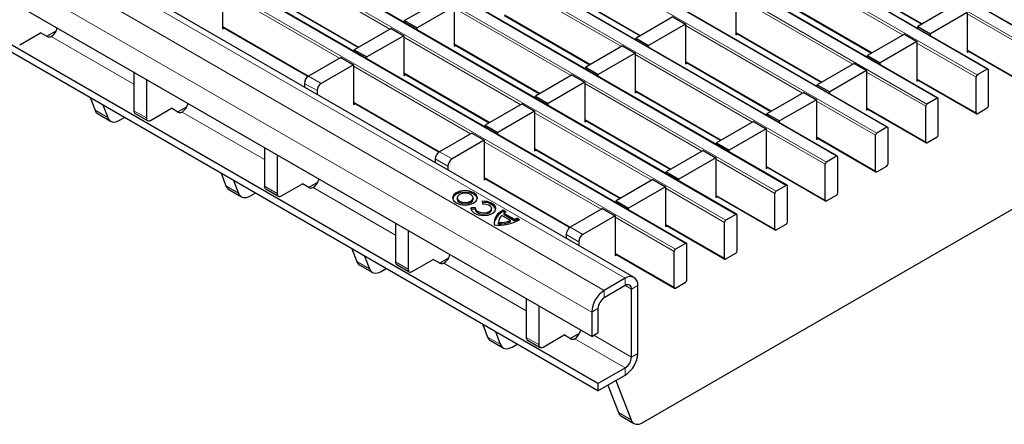
# Model space of a CAD drawing. Units: millimetres. Extents: x 0 to 420, y 0 to 297.
# Drawn here: x 258 to 291, y 84 to 97 of the extents above; entities that cross this region are included whole.
import ezdxf

# ---------------------------------------------------------------- set-up
doc = ezdxf.new("R2010")
doc.units = ezdxf.units.MM

msp = doc.modelspace()

# ---------------------------------------------------------------- linework, layer by layer
at = {"color": 8, "linetype": 'Continuous', "lineweight": 18}
for p, q in [((292.3412, 96.5419), (221.7012, 137.3215)), ((221.3618, 137.1256), (292.0018, 96.346)), ((290.6441, 95.5622), (220.0042, 136.3418)), ((219.6647, 136.1459), (290.3047, 95.3663)), ((288.9471, 94.5826), (218.3071, 135.3621)), ((217.9677, 135.1662), (288.6077, 94.3866)), ((287.25, 93.6029), (216.61, 134.3825)), ((216.2706, 134.1865), (286.9106, 93.4069)), ((285.553, 92.6232), (214.913, 133.4028)), ((214.5736, 133.2068), (285.2135, 92.4272)), ((283.8559, 91.6435), (213.2159, 132.4231)), ((212.8765, 132.2271), (283.5165, 91.4475)), ((211.1795, 131.2474), (281.8194, 90.4679)), ((282.1588, 90.6638), (211.5189, 131.4434)), ((209.4824, 130.2678), (280.1224, 89.4882)), ((280.4618, 89.6841), (209.8218, 130.4637)), ((278.4247, 88.5081), (207.7847, 129.2877)), ((277.7176, 88.0999), (207.0776, 128.8795)), ((277.2933, 87.3651), (206.6534, 128.1447)), ((270.4859, 96.9126), (266.5374, 99.192)), ((287.8015, 96.7134), (283.8531, 98.9928)), ((285.5501, 98.764), (288.4519, 97.0888)), ((278.2952, 96.3231), (274.3467, 98.6025)), ((276.0438, 98.3737), (278.9456, 96.6986)), ((268.7889, 95.9329), (264.8404, 98.2123)), ((286.1045, 95.7337), (282.156, 98.0131)), ((266.5374, 97.9835), (269.4392, 96.3083)), ((283.8531, 97.7843), (286.7549, 96.1091)), ((276.5981, 95.3434), (272.6497, 97.6229)), ((274.3467, 97.3941), (277.2485, 95.7189)), ((291.9593, 96.2725), (289.9653, 97.4236)), ((284.4074, 94.754), (280.459, 97.0334)), ((264.8404, 97.0038), (267.7422, 95.3286)), ((282.156, 96.8046), (285.0578, 95.1294)), ((261.8422, 95.0598), (259.0599, 96.666)), ((274.9011, 94.3638), (270.9526, 96.6432)), ((272.6497, 96.4144), (275.5515, 94.7392)), ((290.2623, 95.2928), (288.2682, 96.444)), ((282.7104, 93.7743), (278.7619, 96.0537)), ((289.9653, 96.2152), (291.9593, 95.064)), ((280.459, 95.8249), (283.3607, 94.1498)), ((273.204, 93.3841), (269.2556, 95.6635)), ((270.9526, 95.4347), (273.8544, 93.7595)), ((288.5652, 94.3131), (286.5712, 95.4643)), ((268.0252, 94.8389), (267.6009, 95.0838)), ((267.7423, 95.3288), (268.1666, 95.0838)), ((281.0133, 92.7946), (277.0648, 95.074)), ((288.2682, 95.2355), (290.2623, 94.0843)), ((278.7619, 94.8452), (281.6637, 93.1701)), ((269.2556, 94.455), (272.1573, 92.7798)), ((286.8682, 93.3334), (284.8741, 94.4846)), ((260.5376, 94.175), (260.9619, 93.9301)), ((261.8422, 94.1625), (262.2665, 93.9175)), ((266.2574, 92.511), (263.4751, 94.1172)), ((279.3163, 91.8149), (275.3678, 94.0943)), ((286.5712, 94.2558), (288.5652, 93.1047)), ((277.0648, 93.8655), (279.9666, 92.1904)), ((285.1711, 92.3538), (283.1771, 93.5049)), ((277.6192, 90.8352), (273.6707, 93.1146)), ((284.8741, 93.2761), (286.8682, 92.125)), ((272.1575, 92.7799), (272.5818, 92.535)), ((275.3678, 92.8859), (278.2696, 91.2107)), ((272.4404, 92.2901), (272.0161, 92.535)), ((283.4741, 91.3741), (281.48, 92.5252)), ((283.1771, 92.2964), (285.1711, 91.1453)), ((273.6707, 91.9062), (276.5725, 90.231)), ((264.9528, 91.6262), (265.377, 91.3813)), ((266.2574, 91.6136), (266.6817, 91.3687)), ((270.6726, 89.9621), (267.8902, 91.5684)), ((281.777, 90.3944), (279.783, 91.5455)), ((281.48, 91.3167), (283.4741, 90.1656)), ((280.0799, 89.4147), (278.0859, 90.5658)), ((276.5727, 90.2311), (276.997, 89.9862)), ((279.783, 90.337), (281.777, 89.1859)), ((276.8555, 89.7412), (276.4313, 89.9862)), ((269.368, 89.0774), (269.7922, 88.8325)), ((270.6726, 89.0648), (271.0969, 88.8199)), ((278.0859, 89.3573), (280.0799, 88.2062)), ((275.0878, 87.4133), (272.3054, 89.0195)), ((278.4247, 88.2632), (278.4247, 88.5081)), ((277.7176, 88.0999), (277.7176, 87.855)), ((278.6368, 88.1407), (278.4247, 88.2631)), ((278.849, 88.2631), (278.6368, 88.1407)), ((277.5055, 87.4875), (277.2933, 87.3651)), ((273.7831, 86.5286), (274.2074, 86.2836)), ((275.0878, 86.516), (275.512, 86.2711)), ((278.4247, 85.4869), (276.7206, 86.4707)), ((278.6368, 85.8544), (277.3638, 86.5892)), ((278.6368, 85.8544), (278.849, 85.9768)), ((278.4247, 85.242), (278.4247, 85.4869)), ((278.1983, 83.9797), (278.6226, 83.7348))]:
    msp.add_line(p, q, dxfattribs=at)
at = {"color": 7, "linetype": 'Continuous', "lineweight": 25}
for p, q in [((292.3712, 96.5449), (221.7312, 137.3245)), ((290.6741, 95.5652), (220.0342, 136.3448)), ((288.9771, 94.5855), (218.3371, 135.3651)), ((287.28, 93.6058), (216.64, 134.3854)), ((285.5829, 92.6261), (214.943, 133.4057)), ((283.8859, 91.6465), (213.2459, 132.426)), ((282.1888, 90.6668), (211.5489, 131.4464)), ((280.4918, 89.6871), (209.8518, 130.4667)), ((278.7247, 88.5378), (208.0847, 129.3174)), ((277.5055, 84.9563), (237.9782, 107.7749)), ((277.5055, 84.7113), (237.9782, 107.5299)), ((277.2933, 86.5485), (242.8219, 106.4485)), ((285.5501, 98.7437), (288.4343, 97.0787)), ((276.0438, 98.3535), (278.928, 96.6884)), ((264.8404, 98.2613), (264.8404, 96.9222)), ((282.156, 98.0621), (282.156, 96.723)), ((266.5374, 97.9632), (269.4216, 96.2982)), ((272.2254, 97.9168), (270.9809, 97.1983)), ((283.8531, 97.764), (286.7373, 96.099)), ((289.541, 97.7176), (288.2965, 96.9991)), ((272.6497, 97.6718), (271.4052, 96.9534)), ((272.6497, 97.6718), (272.6497, 96.3327)), ((274.3467, 97.3738), (277.2309, 95.7087)), ((279.0212, 83.6426), (303.0448, 97.5111)), ((289.9653, 97.4726), (288.7208, 96.7542)), ((289.9653, 97.4726), (289.9653, 96.1335)), ((270.9809, 97.1983), (271.4052, 96.9534)), ((270.9809, 97.137), (270.9809, 97.1983)), ((280.0347, 97.3273), (278.7902, 96.6089)), ((280.459, 97.0824), (279.2144, 96.364)), ((280.0347, 97.3273), (280.459, 97.0824)), ((280.459, 97.0824), (280.459, 95.7433)), ((257.9928, 96.3847), (258.6999, 96.7929)), ((258.9191, 96.6664), (258.6999, 96.7929)), ((258.912, 96.6704), (259.224, 96.8505)), ((264.8404, 96.9835), (267.7256, 95.3179)), ((264.8404, 96.9222), (264.8935, 96.9528)), ((270.5283, 96.9371), (269.2838, 96.2186)), ((270.9526, 96.6922), (269.7081, 95.9737)), ((270.5283, 96.9371), (270.9526, 96.6922)), ((270.9526, 96.6922), (270.9526, 95.353)), ((271.4052, 96.8921), (271.4052, 96.9534)), ((282.156, 96.7843), (285.0402, 95.1193)), ((282.156, 96.723), (282.2092, 96.7536)), ((287.844, 96.7379), (286.5995, 96.0194)), ((287.844, 96.7379), (288.2682, 96.493)), ((288.2965, 96.9991), (288.7208, 96.7542)), ((288.2965, 96.9378), (288.2965, 96.9991)), ((288.7208, 96.6928), (288.7208, 96.7542)), ((259.0599, 96.666), (259.0603, 96.6662)), ((272.6497, 96.3941), (275.5339, 94.7291)), ((272.6497, 96.3327), (272.7028, 96.3634)), ((278.7902, 96.6089), (279.2144, 96.364)), ((278.7902, 96.5475), (278.7902, 96.6089)), ((279.2144, 96.3026), (279.2144, 96.364)), ((288.2682, 96.493), (287.0237, 95.7745)), ((288.2682, 96.493), (288.2682, 95.1538)), ((269.2838, 96.2186), (269.7081, 95.9737)), ((269.2838, 96.1573), (269.2838, 96.2186)), ((278.3376, 96.3476), (277.0931, 95.6292)), ((278.7619, 96.1027), (277.5174, 95.3843)), ((278.3376, 96.3476), (278.7619, 96.1027)), ((278.7619, 96.1027), (278.7619, 94.7636)), ((286.5995, 96.0194), (287.0237, 95.7745)), ((286.5995, 95.9581), (286.5995, 96.0194)), ((289.9653, 96.1949), (291.9718, 95.0366)), ((289.9653, 96.1335), (290.0184, 96.1642)), ((268.8313, 95.9574), (267.7423, 95.3288)), ((269.2556, 95.7125), (268.1666, 95.0838)), ((268.8313, 95.9574), (269.2556, 95.7125)), ((269.2556, 95.7125), (269.2556, 94.3733)), ((269.7081, 95.9124), (269.7081, 95.9737)), ((280.459, 95.8046), (283.3432, 94.1396)), ((280.459, 95.7433), (280.5121, 95.7739)), ((286.1469, 95.7582), (284.9024, 95.0397)), ((286.1469, 95.7582), (286.5712, 95.5133)), ((287.0237, 95.7132), (287.0237, 95.7745)), ((261.8422, 95.4683), (261.8422, 94.1625)), ((270.9526, 95.4144), (273.8368, 93.7494)), ((270.9526, 95.353), (271.0058, 95.3837)), ((276.6406, 95.3679), (275.3961, 94.6495)), ((276.6406, 95.3679), (277.0648, 95.123)), ((277.0931, 95.6292), (277.5174, 95.3843)), ((277.0931, 95.5678), (277.0931, 95.6292)), ((277.5174, 95.3229), (277.5174, 95.3843)), ((286.5712, 95.5133), (285.3267, 94.7948)), ((286.5712, 95.5133), (286.5712, 94.1741)), ((290.6441, 95.5622), (290.3047, 95.3663)), ((290.6865, 94.3293), (290.6865, 95.5377)), ((262.2665, 95.2233), (262.2665, 93.9175)), ((267.6009, 95.0838), (267.6009, 94.9594)), ((277.0648, 95.123), (275.8203, 94.4046)), ((277.0648, 95.123), (277.0648, 93.7839)), ((284.9024, 95.0397), (285.3267, 94.7948)), ((284.9024, 94.9784), (284.9024, 95.0397)), ((288.2682, 95.2152), (290.2747, 94.0569)), ((288.2682, 95.1538), (288.3214, 95.1845)), ((290.2623, 94.0843), (290.2623, 95.2928)), ((268.0252, 94.8389), (268.0252, 94.7145)), ((278.7619, 94.8249), (281.6461, 93.1599)), ((278.7619, 94.7636), (278.815, 94.7943)), ((284.4499, 94.7785), (283.2054, 94.0601)), ((284.4499, 94.7785), (284.8741, 94.5336)), ((285.3267, 94.7335), (285.3267, 94.7948)), ((260.3733, 94.6015), (260.5376, 94.175)), ((260.7976, 94.3566), (260.9619, 93.9301)), ((269.2556, 94.4347), (272.1408, 92.7691)), ((269.2556, 94.3733), (269.3087, 94.404)), ((274.9435, 94.3882), (273.699, 93.6698)), ((274.9435, 94.3882), (275.3678, 94.1433)), ((275.3961, 94.6495), (275.8203, 94.4046)), ((275.3961, 94.5881), (275.3961, 94.6495)), ((275.8203, 94.3432), (275.8203, 94.4046)), ((284.8741, 94.5336), (283.6296, 93.8151)), ((284.8741, 94.5336), (284.8741, 93.1944)), ((288.9471, 94.5826), (288.6077, 94.3866)), ((288.9895, 93.3496), (288.9895, 94.5581)), ((260.6363, 94.0531), (261.0606, 93.8082)), ((261.8837, 94.0709), (262.3079, 93.826)), ((262.4079, 93.8359), (263.115, 94.2441)), ((263.3342, 94.1175), (263.115, 94.2441)), ((263.3272, 94.1216), (263.6392, 94.3017)), ((263.4751, 94.1172), (263.4755, 94.1174)), ((275.3678, 94.1433), (274.1233, 93.4249)), ((275.3678, 94.1433), (275.3678, 92.8042)), ((283.2054, 94.0601), (283.6296, 93.8151)), ((283.2054, 93.9987), (283.2054, 94.0601)), ((286.5712, 94.2355), (288.5777, 93.0772)), ((286.5712, 94.1741), (286.6243, 94.2048)), ((288.5652, 93.1047), (288.5652, 94.3131)), ((290.3047, 94.0598), (290.6441, 94.2558)), ((261.3605, 93.8379), (261.5283, 93.9347)), ((277.0648, 93.8452), (279.9491, 92.1802)), ((277.0648, 93.7839), (277.118, 93.8146)), ((282.7528, 93.7988), (281.5083, 93.0804)), ((282.7528, 93.7988), (283.1771, 93.5539)), ((283.6296, 93.7538), (283.6296, 93.8151)), ((273.2465, 93.4086), (272.1575, 92.7799)), ((273.2465, 93.4086), (273.6707, 93.1636)), ((273.699, 93.6698), (274.1233, 93.4249)), ((273.699, 93.6085), (273.699, 93.6698)), ((274.1233, 93.3635), (274.1233, 93.4249)), ((283.1771, 93.5539), (281.9326, 92.8354)), ((283.1771, 93.5539), (283.1771, 92.2148)), ((287.25, 93.6029), (286.9106, 93.4069)), ((287.2924, 92.3699), (287.2924, 93.5784)), ((273.6707, 93.1636), (272.5818, 92.535)), ((273.6707, 93.1636), (273.6707, 91.8245)), ((281.5083, 93.0804), (281.9326, 92.8354)), ((281.5083, 93.019), (281.5083, 93.0804)), ((284.8741, 93.2558), (286.8806, 92.0975)), ((284.8741, 93.1944), (284.9273, 93.2251)), ((286.8682, 92.125), (286.8682, 93.3334)), ((288.6077, 93.0802), (288.9471, 93.2761)), ((266.2574, 92.9194), (266.2574, 91.6136)), ((275.3678, 92.8656), (278.252, 91.2005)), ((275.3678, 92.8042), (275.4209, 92.8349)), ((281.0558, 92.8191), (279.8112, 92.1007)), ((281.0558, 92.8191), (281.48, 92.5742)), ((281.9326, 92.7741), (281.9326, 92.8354)), ((266.6817, 92.6745), (266.6817, 91.3687)), ((272.0161, 92.535), (272.0161, 92.4106)), ((281.48, 92.5742), (280.2355, 91.8558)), ((281.48, 92.5742), (281.48, 91.2351)), ((285.553, 92.6232), (285.2135, 92.4272)), ((285.5954, 91.3902), (285.5954, 92.5987)), ((264.7885, 92.0527), (264.9528, 91.6262)), ((272.4404, 92.2901), (272.4404, 92.1657)), ((279.8112, 92.1007), (280.2355, 91.8558)), ((279.8112, 92.0393), (279.8112, 92.1007)), ((283.1771, 92.2761), (285.1835, 91.1178)), ((283.1771, 92.2148), (283.2302, 92.2454)), ((285.1711, 91.1453), (285.1711, 92.3538)), ((286.9106, 92.1005), (287.25, 92.2964)), ((265.2127, 91.8078), (265.377, 91.3813)), ((267.7424, 91.5728), (268.0544, 91.7529)), ((273.6707, 91.8859), (276.5559, 90.2203)), ((273.6707, 91.8245), (273.7239, 91.8552)), ((279.3587, 91.8394), (278.1142, 91.121)), ((279.3587, 91.8394), (279.783, 91.5945)), ((280.2355, 91.7944), (280.2355, 91.8558)), ((265.0515, 91.5043), (265.4757, 91.2594)), ((265.7757, 91.2891), (265.9435, 91.3859)), ((266.2989, 91.5221), (266.7231, 91.2771)), ((266.8231, 91.287), (267.5302, 91.6952)), ((267.7494, 91.5687), (267.5302, 91.6952)), ((267.8902, 91.5684), (267.8906, 91.5686)), ((279.783, 91.5945), (278.5385, 90.8761)), ((279.783, 91.5945), (279.783, 90.2554)), ((283.4741, 90.1656), (283.4741, 91.3741)), ((283.8559, 91.6435), (283.5165, 91.4475)), ((283.8983, 90.4105), (283.8983, 91.619)), ((272.7513, 91.2225), (272.7513, 91.1735)), ((273.2913, 91.1735), (273.2913, 91.2225)), ((273.5985, 91.1051), (273.6142, 91.019)), ((278.1142, 91.121), (278.5385, 90.8761)), ((278.1142, 91.0596), (278.1142, 91.121)), ((281.48, 91.2964), (283.4865, 90.1381)), ((281.48, 91.2351), (281.5332, 91.2657)), ((285.2135, 91.1208), (285.553, 91.3167)), ((273.3739, 90.8802), (273.2247, 90.8893)), ((273.2247, 90.8403), (273.2247, 90.8893)), ((273.3724, 90.8313), (273.2247, 90.8403)), ((273.3724, 90.864), (273.3724, 90.815)), ((273.9124, 90.815), (273.9124, 90.864)), ((274.4069, 90.7459), (274.3093, 90.8022)), ((274.3093, 90.7532), (274.3093, 90.8022)), ((274.3677, 90.7196), (274.3093, 90.7532)), ((277.6616, 90.8597), (276.5727, 90.2311)), ((277.6616, 90.8597), (278.0859, 90.6148)), ((278.5385, 90.8147), (278.5385, 90.8761)), ((270.6726, 90.3706), (270.6726, 89.0648)), ((274.1517, 90.4099), (274.1517, 90.3609)), ((274.1524, 90.3442), (274.1524, 90.3932)), ((274.5512, 90.4569), (274.2627, 90.6234)), ((274.6785, 90.501), (274.339, 90.6969)), ((274.339, 90.6479), (274.339, 90.6969)), ((274.6785, 90.452), (274.339, 90.6479)), ((274.5512, 90.4079), (274.5512, 90.4569)), ((274.6785, 90.452), (274.6785, 90.501)), ((274.8609, 90.4838), (274.7633, 90.5402)), ((274.7633, 90.4912), (274.7633, 90.5402)), ((274.818, 90.4596), (274.7633, 90.4912)), ((278.0859, 90.6148), (276.997, 89.9862)), ((278.0859, 90.6148), (278.0859, 89.2757)), ((281.777, 89.1859), (281.777, 90.3944)), ((282.1588, 90.6638), (281.8194, 90.4679)), ((282.2013, 89.4308), (282.2013, 90.6393)), ((271.0969, 90.1257), (271.0969, 88.8199)), ((274.1517, 90.3609), (274.1524, 90.3442)), ((279.783, 90.3167), (281.7894, 89.1584)), ((279.783, 90.2554), (279.8361, 90.2861)), ((283.5165, 90.1411), (283.8559, 90.337)), ((276.4313, 89.9862), (276.4313, 89.8618)), ((276.8555, 89.7412), (276.8555, 89.6169)), ((269.2036, 89.5038), (269.368, 89.0774)), ((280.0799, 88.2062), (280.0799, 89.4147)), ((280.4618, 89.6841), (280.1224, 89.4882)), ((280.5042, 88.4511), (280.5042, 89.6596)), ((269.6279, 89.2589), (269.7922, 88.8325)), ((271.2383, 88.7382), (271.9454, 89.1464)), ((272.1646, 89.0199), (271.9454, 89.1464)), ((272.1576, 89.0239), (272.4695, 89.204)), ((278.0859, 89.337), (280.0924, 88.1787)), ((278.0859, 89.2757), (278.139, 89.3064)), ((281.8194, 89.1614), (282.1588, 89.3573)), ((269.4667, 88.9555), (269.8909, 88.7105)), ((270.1909, 88.7402), (270.3586, 88.8371)), ((270.714, 88.9732), (271.1383, 88.7283)), ((272.3054, 89.0195), (272.3058, 89.0198)), ((278.4247, 88.5081), (277.7176, 88.0999)), ((280.1224, 88.1817), (280.4618, 88.3776)), ((278.4247, 88.2632), (277.7176, 87.855)), ((278.6368, 85.8544), (278.6368, 88.1407)), ((278.849, 85.9768), (278.849, 88.2631)), ((275.0878, 87.8218), (275.0878, 86.516)), ((275.512, 87.5769), (275.512, 86.2711)), ((277.5055, 87.4875), (277.5055, 86.671)), ((277.2933, 87.3651), (277.2933, 86.5485)), ((273.6188, 86.955), (273.7831, 86.5286)), ((273.8818, 86.4066), (274.3061, 86.1617)), ((274.0431, 86.7101), (274.2074, 86.2836)), ((275.1292, 86.4244), (275.5535, 86.1795)), ((275.6535, 86.1894), (276.3606, 86.5976)), ((276.5798, 86.471), (276.3606, 86.5976)), ((276.5727, 86.4751), (276.8847, 86.6552)), ((276.7206, 86.4707), (276.721, 86.4709)), ((277.2933, 86.5485), (277.5055, 86.671)), ((274.6061, 86.1914), (274.7738, 86.2883)), ((277.5055, 84.9563), (278.4247, 85.4869)), ((277.5055, 84.7113), (278.4247, 85.242)), ((278.1115, 85.0612), (278.6226, 83.7348)), ((277.5055, 84.9563), (277.5055, 84.7113)), ((277.8417, 84.9054), (278.1983, 83.9797)), ((278.297, 83.8578), (278.7213, 83.6129))]:
    msp.add_line(p, q, dxfattribs=at)
at = {"color": 7, "linetype": 'Continuous', "lineweight": 25, "flags": 128}
for points in [[(260.9619, 93.9301), (260.9886, 93.8774), (261.024, 93.8353), (261.0672, 93.8046), (261.1172, 93.786), (261.1729, 93.7801), (261.233, 93.7869), (261.296, 93.8063), (261.3605, 93.8379)], [(265.377, 91.3813), (265.4038, 91.3286), (265.4391, 91.2864), (265.4823, 91.2557), (265.5324, 91.2372), (265.5881, 91.2313), (265.6481, 91.2381), (265.7112, 91.2575), (265.7757, 91.2891)], [(273.3183, 91.0511), (273.4093, 91.1297), (273.4413, 91.2225), (273.4093, 91.3153), (273.3183, 91.394), (273.182, 91.4465), (273.0213, 91.465), (272.8606, 91.4465), (272.7243, 91.394), (272.6333, 91.3153), (272.6013, 91.2225), (272.6333, 91.1297), (272.7243, 91.0511), (272.8606, 90.9985), (273.0213, 90.9801), (273.182, 90.9985), (273.3183, 91.0511)], [(273.4391, 91.198), (273.4093, 91.2663), (273.3183, 91.345), (273.182, 91.3975), (273.0213, 91.416), (272.8606, 91.3975), (272.7243, 91.345), (272.6333, 91.2663), (272.6034, 91.198)], [(273.2122, 91.1123), (273.2707, 91.1629), (273.2913, 91.2225), (273.2707, 91.2822), (273.2122, 91.3327), (273.1246, 91.3665), (273.0213, 91.3784), (272.918, 91.3665), (272.8304, 91.3327), (272.7718, 91.2822), (272.7513, 91.2225), (272.7718, 91.1629), (272.8304, 91.1123), (272.918, 91.0785), (273.0213, 91.0667), (273.1246, 91.0785), (273.2122, 91.1123)], [(272.7513, 91.1735), (272.7718, 91.1139), (272.8304, 91.0633), (272.918, 91.0295), (273.0213, 91.0177), (273.1246, 91.0295), (273.2122, 91.0633)], [(273.2122, 91.0633), (273.2707, 91.1139), (273.2913, 91.1735)], [(273.2247, 90.8893), (273.2418, 90.791), (273.3254, 90.7049), (273.4616, 90.6451), (273.6277, 90.6216), (273.7963, 90.6384), (273.9394, 90.6925), (274.0332, 90.7751), (274.0621, 90.8724), (274.0215, 90.9683), (273.9179, 91.0469), (273.7687, 91.0952), (273.5985, 91.1051)], [(273.9124, 90.815), (273.8936, 90.7578), (273.8333, 90.7047), (273.7414, 90.6699), (273.633, 90.6592), (273.5262, 90.6743), (273.4386, 90.7127), (273.3849, 90.7681), (273.3724, 90.815)], [(273.6142, 91.019), (273.7236, 91.0126), (273.8195, 90.9816), (273.8861, 90.9311), (273.9122, 90.8694), (273.8936, 90.8068), (273.8333, 90.7537), (273.7414, 90.7189), (273.633, 90.7082), (273.5262, 90.7233), (273.4386, 90.7617), (273.3849, 90.8171), (273.3739, 90.8802)], [(269.7922, 88.8325), (269.8189, 88.7798), (269.8543, 88.7376), (269.8975, 88.7069), (269.9475, 88.6884), (270.0032, 88.6824), (270.0633, 88.6893), (270.1264, 88.7087), (270.1909, 88.7402)], [(274.2074, 86.2836), (274.2341, 86.231), (274.2695, 86.1888), (274.3127, 86.1581), (274.3627, 86.1395), (274.4184, 86.1336), (274.4785, 86.1404), (274.5415, 86.1599), (274.6061, 86.1914)], [(278.6226, 83.7348), (278.6493, 83.6821), (278.6847, 83.64), (278.7279, 83.6092), (278.7779, 83.5907), (278.8336, 83.5848), (278.8937, 83.5916), (278.9567, 83.611), (279.0212, 83.6426)]]:
    msp.add_lwpolyline(points, dxfattribs=at)
at = {"color": 7, "linetype": 'Continuous', "lineweight": 25}
for centre, radius, start, end in [((258.8022, 97.062), 0.4724, 303.10703, 347.19424), ((258.9898, 96.803), 0.1539, 242.63319, 297.08289), ((290.3544, 95.2886), 0.0922, 122.60548, 177.39452), ((290.6607, 95.5419), 0.0262, 350.78596, 129.20329), ((267.908, 95.0698), 0.3074, 122.60548, 177.39452), ((268.3322, 94.8249), 0.3074, 122.60548, 177.39452), ((263.2174, 94.5132), 0.4724, 303.10703, 347.19424), ((288.6573, 94.3089), 0.0922, 122.60548, 177.39452), ((288.9636, 94.5623), 0.0262, 350.78596, 129.20329), ((260.7568, 94.2515), 0.2321, 199.24619, 238.74167), ((261.9402, 94.1516), 0.0986, 173.70115, 234.98667), ((263.405, 94.2542), 0.1539, 242.63319, 297.08289), ((290.2881, 94.0801), 0.0262, 170.78596, 309.20329), ((290.5944, 94.3335), 0.0922, 302.60548, 357.39452), ((262.3527, 93.9035), 0.0873, 170.78596, 309.20329), ((286.9603, 93.3293), 0.0922, 122.60548, 177.39452), ((287.2666, 93.5826), 0.0262, 350.78596, 129.20329), ((288.5911, 93.1005), 0.0262, 170.78596, 309.20329), ((288.8974, 93.3538), 0.0922, 302.60548, 357.39452), ((272.3231, 92.521), 0.3074, 122.60548, 177.39452), ((272.7474, 92.2761), 0.3074, 122.60548, 177.39452), ((285.2632, 92.3496), 0.0922, 122.60548, 177.39452), ((285.5695, 92.6029), 0.0262, 350.78596, 129.20329), ((287.2003, 92.3741), 0.0922, 302.60548, 357.39452), ((286.894, 92.1208), 0.0262, 170.78596, 309.20329), ((267.6326, 91.9643), 0.4724, 303.10703, 347.19424), ((265.1719, 91.7027), 0.2321, 199.24619, 238.74167), ((266.3554, 91.6028), 0.0986, 173.70115, 234.98667), ((266.7679, 91.3547), 0.0873, 170.78596, 309.20329), ((267.8202, 91.7054), 0.1539, 242.63319, 297.08289), ((283.5662, 91.3699), 0.0922, 122.60548, 177.39452), ((283.8725, 91.6232), 0.0262, 350.78596, 129.20329), ((285.5033, 91.3944), 0.0922, 302.60548, 357.39452), ((273.6926, 90.6534), 0.4121, 26.84071, 101.9357), ((285.197, 91.1411), 0.0262, 170.78596, 309.20329), ((274.5064, 90.2816), 0.5111, 112.67396, 171.36587), ((274.4829, 90.3578), 0.4772, 111.32532, 185.75098), ((274.6833, 90.2914), 0.5319, 121.30133, 130.32783), ((274.149, 91.7972), 1.4939, 264.59054, 298.46065), ((274.4346, 90.3995), 0.2823, 127.51705, 181.28201), ((274.1873, 91.4549), 1.0622, 268.11371, 290.03056), ((274.1873, 91.4059), 1.0622, 268.11371, 290.03056), ((274.4112, 91.191), 0.74, 291.16806, 298.40978), ((274.4112, 91.142), 0.74, 291.16806, 298.40978), ((281.8691, 90.3902), 0.0922, 122.60548, 177.39452), ((282.1754, 90.6435), 0.0262, 350.78596, 129.20329), ((283.8062, 90.4147), 0.0922, 302.60548, 357.39452), ((276.7383, 89.9722), 0.3074, 122.60548, 177.39452), ((283.4999, 90.1614), 0.0262, 170.78596, 309.20329), ((277.1626, 89.7273), 0.3074, 122.60548, 177.39452), ((280.1721, 89.4105), 0.0922, 122.60548, 177.39452), ((280.4783, 89.6638), 0.0262, 350.78596, 129.20329), ((282.1092, 89.435), 0.0922, 302.60548, 357.39452), ((269.5871, 89.1539), 0.2321, 199.24619, 238.74167), ((270.7706, 89.054), 0.0986, 173.70115, 234.98667), ((272.0478, 89.4155), 0.4724, 303.10703, 347.19424), ((281.8029, 89.1817), 0.0262, 170.78596, 309.20329), ((271.1831, 88.8059), 0.0873, 170.78596, 309.20329), ((272.2353, 89.1566), 0.1539, 242.63319, 297.08289), ((278.5903, 88.3051), 0.262, 350.78596, 129.20329), ((280.4121, 88.4553), 0.0922, 302.60548, 357.39452), ((278.2145, 87.3232), 0.9221, 122.60548, 177.39452), ((278.5075, 88.1616), 0.131, 350.78596, 129.20329), ((280.1058, 88.202), 0.0262, 170.78596, 309.20329), ((277.966, 87.4666), 0.461, 122.60548, 177.39452), ((276.4629, 86.8667), 0.4724, 303.10703, 347.19424), ((274.0023, 86.6051), 0.2321, 199.24619, 238.74167), ((275.1858, 86.5052), 0.0986, 173.70115, 234.98667), ((276.6505, 86.6077), 0.1539, 242.63319, 297.08289), ((275.5983, 86.2571), 0.0873, 170.78596, 309.20329), ((277.9278, 86.0187), 0.9221, 302.60548, 357.39452), ((278.1763, 85.8753), 0.461, 302.60548, 357.39452), ((278.4175, 84.0562), 0.2321, 199.24619, 238.74167)]:
    msp.add_arc(centre, radius, start, end, dxfattribs=at)

doc.saveas('drawing.dxf')
